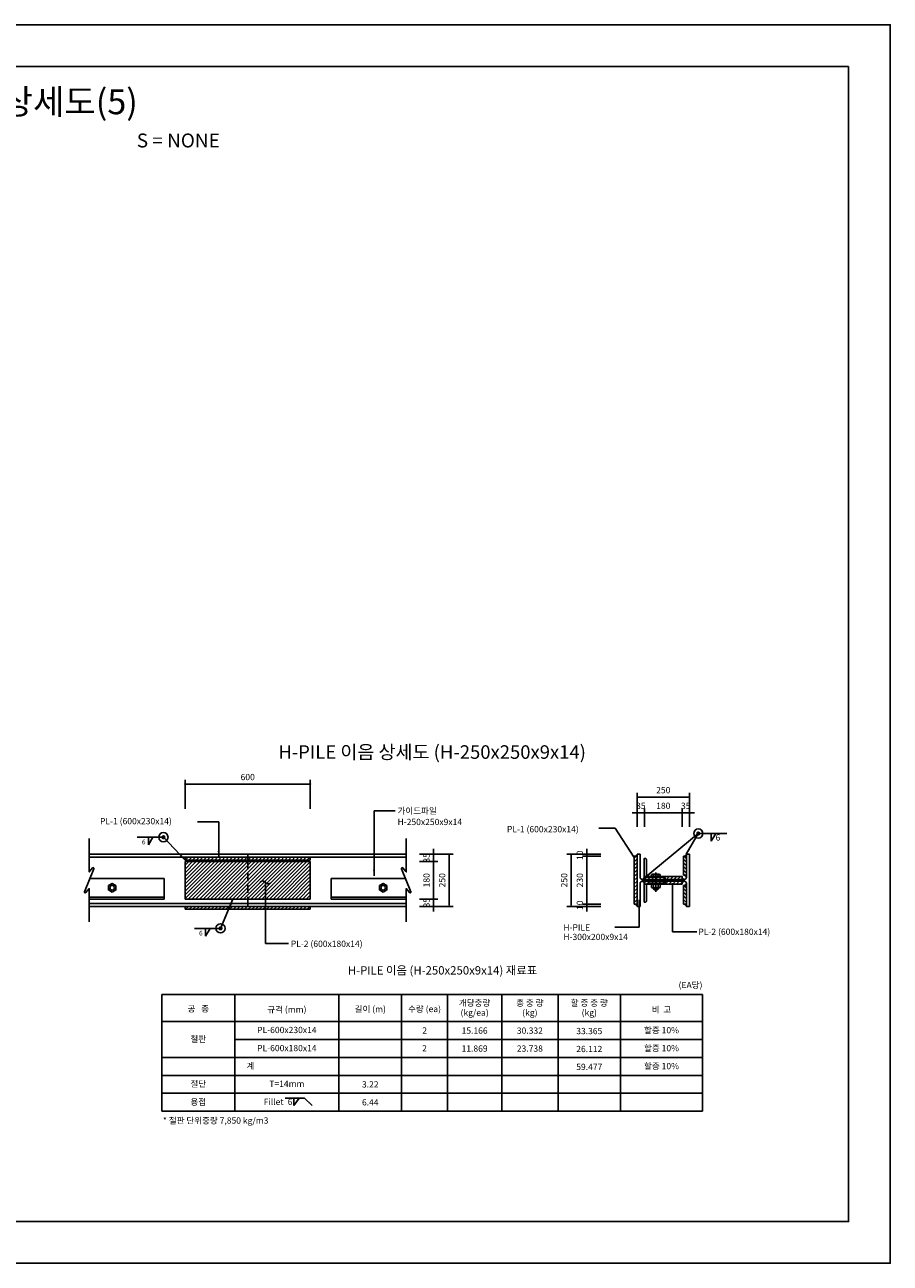
# Model space of a CAD drawing. Units: inches. Extents: x 102546 to 127776, y -24585 to -18645.
# Drawn here: x 115215 to 119366, y -24585 to -18645 of the extents above; entities that cross this region are included whole.
import ezdxf
from ezdxf.enums import TextEntityAlignment as Align

# ---------------------------------------------------------------- set-up
doc = ezdxf.new("R2010")
doc.units = ezdxf.units.IN
doc.header["$LTSCALE"] = 150
doc.header["$MEASUREMENT"] = 0
doc.linetypes.add('CENTER2', pattern=[1.125, 0.75, -0.125, 0.125, -0.125])
doc.linetypes.add('HIDDEN', pattern=[0.375, 0.25, -0.125])
for name, color, linetype in [('0-DIM', 10, 'Continuous'), ('00타이틀', 4, 'Continuous'), ('_TEXT', 7, 'Continuous'), ('CENTER', 1, 'CENTER2'), ('DIM-IDEN', 1, 'Continuous'), ('DIMM', 1, 'Continuous'), ('GUIDE-PILE', 70, 'Continuous'), ('H-PILE', 3, 'Continuous'), ('PLATE', 2, 'Continuous'), ('TEXT', 7, 'Continuous'), ('TI-TEXT', 2, 'Continuous'), ('WALE', 30, 'Continuous'), ('고정대', 3, 'Continuous'), ('앵글', 4, 'Continuous')]:
    doc.layers.add(name, color=color, linetype=linetype)
doc.styles.add('GHS', font='txt')
doc.styles.add('굴림', font='txt')
doc.dimstyles.new('DS 10 지시선', dxfattribs={"dimscale": 0.1, "dimtxt": 300, "dimasz": 300, "dimexe": 100, "dimexo": 0, "dimgap": 100, "dimtad": 1, "dimdec": 0, "dimzin": 0, "dimdsep": 46, "dimlunit": 6, "dimtxsty": 'GHS', "dimcen": 0.09, "dimclrd": 256, "dimclre": 256, "dimclrt": 3, "dimadec": 0, "dimazin": 0, "dimtfac": 1, "dimtdec": 0, "dimtix": 1, "dimtmove": 2, "dimatfit": 2, "dimfxl": 100, "dimtolj": 1, "dimtzin": 0, "dimlwd": -1, "dimlwe": -1, "dimarcsym": 0})
doc.dimstyles.get("Standard").update_dxf_attribs({"dimscale": 200, "dimtxt": 0.15, "dimasz": 0.08, "dimexe": 0.1, "dimexo": 0.0625, "dimgap": 0.09, "dimtad": 2, "dimdec": 0, "dimlfac": 2, "dimzin": 0, "dimdsep": 46, "dimlunit": 6, "dimtxsty": '굴림', "dimblk": 'DOT', "dimcen": 0.09, "dimclrd": 1, "dimclre": 1, "dimadec": 0, "dimazin": 0, "dimtfac": 1, "dimtdec": 0, "dimtofl": 0, "dimtmove": 0, "dimatfit": 3, "dimfxl": 1, "dimtolj": 1, "dimtzin": 0, "dimarcsym": 0})
pattern_1 = [(45, (61423.221, -30267.514), (-8.8388348, 8.8388348), [])]

# ---------------------------------------------------------------- blocks, each defined once
blk = doc.blocks.new('_Dot')
at = {"color": 0, "linetype": 'ByBlock', "lineweight": -2}
blk.add_line((-0.5, 0), (-1, 0), dxfattribs=at)
at = {"color": 0, "linetype": 'ByBlock', "const_width": 0.5}
blk.add_lwpolyline([(-0.25, 0, 1), (0.25, 0, 1)], format="xyb", close=True, dxfattribs=at)
blk = doc.blocks.new('*D99')
at = {"color": 1, "lineweight": -2, "transparency": 16777216}
for p, q in [((115983.9, -22405.2), (115983.9, -22266.4)), ((116583.9, -22405.2), (116583.9, -22266.4)), ((115993.9, -22286.4), (116573.9, -22286.4))]:
    blk.add_line(p, q, dxfattribs=at)
at = {"layer": 'Defpoints', "color": 0, "transparency": 16777216}
for p in [(116583.9, -22286.4), (115983.9, -22417.7), (116583.9, -22417.7)]:
    blk.add_point(p, dxfattribs=at)
at = {"color": 1, "lineweight": -2, "transparency": 16777216, "xscale": 10, "yscale": 10, "zscale": 10, "rotation": 180}
blk.add_blockref('_Dot', (115983.9, -22286.4), dxfattribs=at)
at = {"color": 1, "lineweight": -2, "transparency": 16777216, "xscale": 10, "yscale": 10, "zscale": 10}
blk.add_blockref('_Dot', (116583.9, -22286.4), dxfattribs=at)
at = {"color": 0, "transparency": 16777216, "insert": (116283.9, -22253), "char_height": 30, "attachment_point": 5, "style": '굴림'}
blk.add_mtext('\\A1;600', dxfattribs=at)
blk = doc.blocks.new('*D100')
at = {"color": 1, "lineweight": -2, "transparency": 16777216}
for p, q in [((117107.8, -22623.1), (117270.3, -22623.1)), ((117250.3, -22863.1), (117250.3, -22633.1)), ((117107.8, -22873.1), (117270.3, -22873.1))]:
    blk.add_line(p, q, dxfattribs=at)
at = {"layer": 'Defpoints', "color": 0, "transparency": 16777216}
for p in [(117095.3, -22623.1), (117250.3, -22623.1), (117095.3, -22873.1)]:
    blk.add_point(p, dxfattribs=at)
at = {"color": 1, "lineweight": -2, "transparency": 16777216, "xscale": 10, "yscale": 10, "zscale": 10}
for p, rotation in [((117250.3, -22623.1), 90), ((117250.3, -22873.1), 270)]:
    blk.add_blockref('_Dot', p, dxfattribs=dict(at, rotation=rotation))
at = {"color": 0, "transparency": 16777216, "insert": (117216.9, -22748.1), "char_height": 30, "attachment_point": 5, "rotation": 90, "style": '굴림'}
blk.add_mtext('\\A1;250', dxfattribs=at)
blk = doc.blocks.new('*D101')
at = {"color": 1, "lineweight": -2, "transparency": 16777216}
for p, q in [((117107.8, -22623.1), (117195.2, -22623.1)), ((117175.2, -22613.1), (117175.2, -22603.1)), ((117107.8, -22658.1), (117195.2, -22658.1)), ((117175.2, -22668.1), (117175.2, -22678.1))]:
    blk.add_line(p, q, dxfattribs=at)
at = {"layer": 'Defpoints', "color": 0, "transparency": 16777216}
for p in [(117095.3, -22623.1), (117095.3, -22658.1), (117175.2, -22658.1)]:
    blk.add_point(p, dxfattribs=at)
at = {"color": 1, "lineweight": -2, "transparency": 16777216, "xscale": 10, "yscale": 10, "zscale": 10}
for p, rotation in [((117175.2, -22623.1), 270), ((117175.2, -22658.1), 90)]:
    blk.add_blockref('_Dot', p, dxfattribs=dict(at, rotation=rotation))
at = {"color": 0, "transparency": 16777216, "insert": (117141.8, -22640.6), "char_height": 30, "attachment_point": 5, "rotation": 90, "style": '굴림'}
blk.add_mtext('\\A1;35', dxfattribs=at)
blk = doc.blocks.new('*D102')
at = {"color": 1, "lineweight": -2, "transparency": 16777216}
for p, q in [((117107.8, -22658.1), (117195.2, -22658.1)), ((117175.2, -22668.1), (117175.2, -22828.1)), ((117107.8, -22838.1), (117195.2, -22838.1))]:
    blk.add_line(p, q, dxfattribs=at)
at = {"layer": 'Defpoints', "color": 0, "transparency": 16777216}
for p in [(117095.3, -22658.1), (117095.3, -22838.1), (117175.2, -22838.1)]:
    blk.add_point(p, dxfattribs=at)
at = {"color": 1, "lineweight": -2, "transparency": 16777216, "xscale": 10, "yscale": 10, "zscale": 10}
for p, rotation in [((117175.2, -22658.1), 90), ((117175.2, -22838.1), 270)]:
    blk.add_blockref('_Dot', p, dxfattribs=dict(at, rotation=rotation))
at = {"color": 0, "transparency": 16777216, "insert": (117141.7, -22748.1), "char_height": 30, "attachment_point": 5, "rotation": 90, "style": '굴림'}
blk.add_mtext('\\A1;180', dxfattribs=at)
blk = doc.blocks.new('*D103')
at = {"color": 1, "lineweight": -2, "transparency": 16777216}
for p, q in [((117107.8, -22838.1), (117195.2, -22838.1)), ((117175.2, -22828.1), (117175.2, -22818.1)), ((117107.8, -22873.1), (117195.2, -22873.1)), ((117175.2, -22883.1), (117175.2, -22893.1))]:
    blk.add_line(p, q, dxfattribs=at)
at = {"layer": 'Defpoints', "color": 0, "transparency": 16777216}
for p in [(117095.3, -22838.1), (117095.3, -22873.1), (117175.2, -22873.1)]:
    blk.add_point(p, dxfattribs=at)
at = {"color": 1, "lineweight": -2, "transparency": 16777216, "xscale": 10, "yscale": 10, "zscale": 10}
for p, rotation in [((117175.2, -22838.1), 270), ((117175.2, -22873.1), 90)]:
    blk.add_blockref('_Dot', p, dxfattribs=dict(at, rotation=rotation))
at = {"color": 0, "transparency": 16777216, "insert": (117141.8, -22855.6), "char_height": 30, "attachment_point": 5, "rotation": 90, "style": '굴림'}
blk.add_mtext('\\A1;35', dxfattribs=at)
blk = doc.blocks.new('gp')
at = {"color": 1, "ltscale": 500}
blk.add_line((37.3, -89), (-55.4, -89), dxfattribs=at)
at = {"color": 22, "ltscale": 500}
for p, q in [((-42.5, -78), (-45.5, -81)), ((-45.5, -97), (-45.5, -81)), ((-42.5, -100), (-45.5, -97)), ((-36.5, -78), (-42.5, -78)), ((-42.5, -100), (-42.5, -78)), ((-36.5, -100), (-42.5, -100)), ((-40.5, -100), (-40.5, -78)), ((-38.5, -100), (-38.5, -78)), ((-14.5, -78), (-35, -78)), ((-14.5, -100), (-35, -100)), ((14.5, -109.8), (14.5, -68.2)), ((27, -68.2), (14.5, -68.2)), ((27, -78), (14.5, -78)), ((27, -100), (14.5, -100)), ((27, -109.8), (14.5, -109.8)), ((28.5, -104.9), (28.5, -73.1))]:
    blk.add_line(p, q, dxfattribs=at)
at = {"color": 25, "ltscale": 500}
for p, q in [((-36.5, -104.9), (-36.5, -73.1)), ((-14.5, -68.2), (-35, -68.2)), ((-14.5, -109.8), (-35, -109.8))]:
    blk.add_line(p, q, dxfattribs=at)
at = {"ltscale": 500}
blk.add_lwpolyline([(14.5, -89), (-14.5, -89)], dxfattribs=at)
at = {"color": 25}
for centre, radius, start, end in [((-27.7, -73.1), 8.75, 145.95895, 214.04105), ((4.6, -89), 41.1, 164.46967, 195.53033), ((-27.7, -104.9), 8.75, 145.95895, 214.04105)]:
    blk.add_arc(centre, radius, start, end, dxfattribs=at)
at = {"color": 22}
for centre, radius, start, end in [((19.7, -73.1), 8.75, 325.95895, 34.04105), ((-12.6, -89), 41.1, 344.46967, 15.53033), ((19.7, -104.9), 8.75, 325.95895, 34.04105)]:
    blk.add_arc(centre, radius, start, end, dxfattribs=at)
at = {"layer": 'H-PILE', "ltscale": 500}
blk.add_lwpolyline([(125, -14), (14.5, -14, 0.414214), (4.5, -24), (4.5, -226, 0.414214), (14.5, -236), (125, -236), (125, -250), (-125, -250), (-125, -236), (-14.5, -236, 0.414214), (-4.5, -226), (-4.5, -24, 0.414214), (-14.5, -14), (-125, -14), (-125, 0), (125, 0)], format="xyb", close=True, dxfattribs=at)
at = {"layer": '앵글'}
for points in [[(-14.5, -129), (-14.5, -49, 0.414214), (-19.5, -44), (-99.5, -44, -0.414214), (-104.5, -39), (-104.5, -34), (-4.5, -34), (-4.5, -134), (-9.5, -134, -0.414214)], [(14.5, -129), (14.5, -49, -0.414214), (19.5, -44), (99.5, -44, 0.414214), (104.5, -39), (104.5, -34), (4.5, -34), (4.5, -134), (9.5, -134, 0.414214)]]:
    blk.add_lwpolyline(points, format="xyb", close=True, dxfattribs=at)
blk = doc.blocks.new('*D104')
at = {"color": 1, "lineweight": -2, "transparency": 16777216}
for p, q in [((117977.8, -22623.1), (117815.3, -22623.1)), ((117835.3, -22863.1), (117835.3, -22633.1)), ((117977.8, -22873.1), (117815.3, -22873.1))]:
    blk.add_line(p, q, dxfattribs=at)
at = {"layer": 'Defpoints', "color": 0, "transparency": 16777216}
for p in [(117835.3, -22623.1), (117990.3, -22623.1), (117990.3, -22873.1)]:
    blk.add_point(p, dxfattribs=at)
at = {"color": 1, "lineweight": -2, "transparency": 16777216, "xscale": 10, "yscale": 10, "zscale": 10}
for p, rotation in [((117835.3, -22623.1), 90), ((117835.3, -22873.1), 270)]:
    blk.add_blockref('_Dot', p, dxfattribs=dict(at, rotation=rotation))
at = {"color": 0, "transparency": 16777216, "insert": (117802, -22748.1), "char_height": 30, "attachment_point": 5, "rotation": 90, "style": '굴림'}
blk.add_mtext('\\A1;250', dxfattribs=at)
blk = doc.blocks.new('*D105')
at = {"color": 1, "lineweight": -2, "transparency": 16777216}
for p, q in [((117977.8, -22623.1), (117890.5, -22623.1)), ((117910.5, -22613.1), (117910.5, -22603.1)), ((117977.8, -22633.1), (117890.5, -22633.1)), ((117910.5, -22643.1), (117910.5, -22653.1))]:
    blk.add_line(p, q, dxfattribs=at)
at = {"layer": 'Defpoints', "color": 0, "transparency": 16777216}
for p in [(117990.3, -22623.1), (117910.5, -22633.1), (117990.3, -22633.1)]:
    blk.add_point(p, dxfattribs=at)
at = {"color": 1, "lineweight": -2, "transparency": 16777216, "xscale": 10, "yscale": 10, "zscale": 10}
for p, rotation in [((117910.5, -22623.1), 270), ((117910.5, -22633.1), 90)]:
    blk.add_blockref('_Dot', p, dxfattribs=dict(at, rotation=rotation))
at = {"color": 0, "transparency": 16777216, "insert": (117877.1, -22628.1), "char_height": 30, "attachment_point": 5, "rotation": 90, "style": '굴림'}
blk.add_mtext('\\A1;10', dxfattribs=at)
blk = doc.blocks.new('*D106')
at = {"color": 1, "lineweight": -2, "transparency": 16777216}
for p, q in [((117977.8, -22633.1), (117890.5, -22633.1)), ((117910.5, -22643.1), (117910.5, -22853.1)), ((117977.8, -22863.1), (117890.5, -22863.1))]:
    blk.add_line(p, q, dxfattribs=at)
at = {"layer": 'Defpoints', "color": 0, "transparency": 16777216}
for p in [(117990.3, -22633.1), (117910.5, -22863.1), (117990.3, -22863.1)]:
    blk.add_point(p, dxfattribs=at)
at = {"color": 1, "lineweight": -2, "transparency": 16777216, "xscale": 10, "yscale": 10, "zscale": 10}
for p, rotation in [((117910.5, -22633.1), 90), ((117910.5, -22863.1), 270)]:
    blk.add_blockref('_Dot', p, dxfattribs=dict(at, rotation=rotation))
at = {"color": 0, "transparency": 16777216, "insert": (117877.1, -22748.1), "char_height": 30, "attachment_point": 5, "rotation": 90, "style": '굴림'}
blk.add_mtext('\\A1;230', dxfattribs=at)
blk = doc.blocks.new('*D107')
at = {"color": 1, "lineweight": -2, "transparency": 16777216}
for p, q in [((117977.8, -22863.1), (117890.5, -22863.1)), ((117910.5, -22853.1), (117910.5, -22843.1)), ((117977.8, -22873.1), (117890.5, -22873.1)), ((117910.5, -22883.1), (117910.5, -22893.1))]:
    blk.add_line(p, q, dxfattribs=at)
at = {"layer": 'Defpoints', "color": 0, "transparency": 16777216}
for p in [(117990.3, -22863.1), (117910.5, -22873.1), (117990.3, -22873.1)]:
    blk.add_point(p, dxfattribs=at)
at = {"color": 1, "lineweight": -2, "transparency": 16777216, "xscale": 10, "yscale": 10, "zscale": 10}
for p, rotation in [((117910.5, -22863.1), 270), ((117910.5, -22873.1), 90)]:
    blk.add_blockref('_Dot', p, dxfattribs=dict(at, rotation=rotation))
at = {"color": 0, "transparency": 16777216, "insert": (117877.1, -22868.1), "char_height": 30, "attachment_point": 5, "rotation": 90, "style": '굴림'}
blk.add_mtext('\\A1;10', dxfattribs=at)
blk = doc.blocks.new('*D108')
at = {"color": 1, "lineweight": -2, "transparency": 16777216}
for p, q in [((118152.4, -22491.7), (118152.4, -22329.2)), ((118402.4, -22491.7), (118402.4, -22329.2)), ((118392.4, -22349.2), (118162.4, -22349.2))]:
    blk.add_line(p, q, dxfattribs=at)
at = {"layer": 'Defpoints', "color": 0, "transparency": 16777216}
for p in [(118152.4, -22349.2), (118152.4, -22504.2), (118402.4, -22504.2)]:
    blk.add_point(p, dxfattribs=at)
at = {"color": 1, "lineweight": -2, "transparency": 16777216, "xscale": 10, "yscale": 10, "zscale": 10, "rotation": 180}
blk.add_blockref('_Dot', (118152.4, -22349.2), dxfattribs=at)
at = {"color": 1, "lineweight": -2, "transparency": 16777216, "xscale": 10, "yscale": 10, "zscale": 10}
blk.add_blockref('_Dot', (118402.4, -22349.2), dxfattribs=at)
at = {"color": 0, "transparency": 16777216, "insert": (118277.4, -22315.8), "char_height": 30, "attachment_point": 5, "style": '굴림'}
blk.add_mtext('\\A1;250', dxfattribs=at)
blk = doc.blocks.new('*D109')
at = {"color": 1, "lineweight": -2, "transparency": 16777216}
for p, q in [((118142.4, -22424.3), (118132.4, -22424.3)), ((118152.4, -22491.7), (118152.4, -22404.3)), ((118187.4, -22491.7), (118187.4, -22404.3)), ((118197.4, -22424.3), (118207.4, -22424.3))]:
    blk.add_line(p, q, dxfattribs=at)
at = {"layer": 'Defpoints', "color": 0, "transparency": 16777216}
for p in [(118187.4, -22424.3), (118152.4, -22504.2), (118187.4, -22504.2)]:
    blk.add_point(p, dxfattribs=at)
at = {"color": 1, "lineweight": -2, "transparency": 16777216, "xscale": 10, "yscale": 10, "zscale": 10}
blk.add_blockref('_Dot', (118152.4, -22424.3), dxfattribs=at)
at = {"color": 1, "lineweight": -2, "transparency": 16777216, "xscale": 10, "yscale": 10, "zscale": 10, "rotation": 180}
blk.add_blockref('_Dot', (118187.4, -22424.3), dxfattribs=at)
at = {"color": 0, "transparency": 16777216, "insert": (118169.9, -22391), "char_height": 30, "attachment_point": 5, "style": '굴림'}
blk.add_mtext('\\A1;35', dxfattribs=at)
blk = doc.blocks.new('*D110')
at = {"color": 1, "lineweight": -2, "transparency": 16777216}
for p, q in [((118187.4, -22491.7), (118187.4, -22404.3)), ((118197.4, -22424.3), (118357.4, -22424.3)), ((118367.4, -22491.7), (118367.4, -22404.3))]:
    blk.add_line(p, q, dxfattribs=at)
at = {"layer": 'Defpoints', "color": 0, "transparency": 16777216}
for p in [(118367.4, -22424.3), (118187.4, -22504.2), (118367.4, -22504.2)]:
    blk.add_point(p, dxfattribs=at)
at = {"color": 1, "lineweight": -2, "transparency": 16777216, "xscale": 10, "yscale": 10, "zscale": 10, "rotation": 180}
blk.add_blockref('_Dot', (118187.4, -22424.3), dxfattribs=at)
at = {"color": 1, "lineweight": -2, "transparency": 16777216, "xscale": 10, "yscale": 10, "zscale": 10}
blk.add_blockref('_Dot', (118367.4, -22424.3), dxfattribs=at)
at = {"color": 0, "transparency": 16777216, "insert": (118277.4, -22390.9), "char_height": 30, "attachment_point": 5, "style": '굴림'}
blk.add_mtext('\\A1;180', dxfattribs=at)
blk = doc.blocks.new('*D111')
at = {"color": 1, "lineweight": -2, "transparency": 16777216}
for p, q in [((118357.4, -22424.3), (118347.4, -22424.3)), ((118367.4, -22491.7), (118367.4, -22404.3)), ((118402.4, -22491.7), (118402.4, -22404.3)), ((118412.4, -22424.3), (118422.4, -22424.3))]:
    blk.add_line(p, q, dxfattribs=at)
at = {"layer": 'Defpoints', "color": 0, "transparency": 16777216}
for p in [(118402.4, -22424.3), (118367.4, -22504.2), (118402.4, -22504.2)]:
    blk.add_point(p, dxfattribs=at)
at = {"color": 1, "lineweight": -2, "transparency": 16777216, "xscale": 10, "yscale": 10, "zscale": 10}
blk.add_blockref('_Dot', (118367.4, -22424.3), dxfattribs=at)
at = {"color": 1, "lineweight": -2, "transparency": 16777216, "xscale": 10, "yscale": 10, "zscale": 10, "rotation": 180}
blk.add_blockref('_Dot', (118402.4, -22424.3), dxfattribs=at)
at = {"color": 0, "transparency": 16777216, "insert": (118384.9, -22391), "char_height": 30, "attachment_point": 5, "style": '굴림'}
blk.add_mtext('\\A1;35', dxfattribs=at)

msp = doc.modelspace()

# ---------------------------------------------------------------- hatches: boundary and pattern name
h = msp.add_hatch()
h.set_pattern_fill('ANSI31', color=1, scale=100, style=0)
h.set_pattern_definition([(45, (61423.221, -30295.514), (-8.8388348, 8.8388348), [])])
h.paths.add_polyline_path([(115983.9, -22637.1), (115983.9, -22651.1), (116583.9, -22651.1), (116583.9, -22637.1)])
h = msp.add_hatch()
h.set_pattern_fill('ANSI31', color=1, scale=100, style=0)
h.set_pattern_definition(pattern_1)
h.paths.add_polyline_path([(115983.9, -22658.1), (115983.9, -22838.1), (116283.9, -22838.1), (116283.9, -22658.1)])
h.paths.add_polyline_path([(116583.9, -22838.1), (116583.9, -22658.1), (116283.9, -22658.1), (116283.9, -22838.1)])
h = msp.add_hatch()
h.set_pattern_fill('ANSI31', color=1, scale=100, style=0)
h.set_pattern_definition([(45, (61262.77, -30098.951), (-8.8388348, 8.8388348), [])])
h.paths.add_polyline_path([(118367.4, -22743.6), (118367.4, -22729.6), (118187.4, -22729.6), (118187.4, -22743.6)])
h.paths.add_polyline_path([(118367.4, -22766.6), (118367.4, -22752.6), (118187.4, -22752.6), (118187.4, -22766.6)])
h = msp.add_hatch()
h.set_pattern_fill('ANSI31', color=1, scale=100, style=0)
h.set_pattern_definition(pattern_1)
h.paths.add_polyline_path([(116583.9, -22887.1), (116583.9, -22873.1), (115983.9, -22873.1), (115983.9, -22887.1)])
at = {"layer": 'DIM-IDEN'}
for points in [[(118146.4, -22633.1, -0.414214), (118152.4, -22627.1), (118152.4, -22633.1)], [(118382.4, -22633.1, -0.414214), (118388.4, -22627.1), (118388.4, -22633.1)], [(118181.4, -22743.6, -0.414214), (118187.4, -22737.6), (118187.4, -22743.6)], [(118373.4, -22743.6, 0.414214), (118367.4, -22737.6), (118367.4, -22743.6)], [(118382.4, -22723.6, 0.414214), (118388.4, -22729.6), (118388.4, -22723.6)], [(118181.4, -22752.6, 0.414214), (118187.4, -22758.6), (118187.4, -22752.6)], [(118373.4, -22752.6, -0.414214), (118367.4, -22758.6), (118367.4, -22752.6)], [(118382.4, -22772.6, -0.414214), (118388.4, -22766.6), (118388.4, -22772.6)], [(118146.4, -22863.1, 0.414214), (118152.4, -22869.1), (118152.4, -22863.1)], [(118382.4, -22863.1, 0.414214), (118388.4, -22869.1), (118388.4, -22863.1)]]:
    msp.add_hatch(color=256, dxfattribs=at).paths.add_polyline_path(points)

# ---------------------------------------------------------------- linework, layer by layer
msp.add_line((117175.2, -22598.1), (117175.2, -22898.1))
at = {"color": 1}
for p, q in [((118138.4, -22641.9), (118147.2, -22633.1)), ((118138.4, -22659.6), (118152.4, -22645.6)), ((118138.4, -22677.2), (118152.4, -22663.2)), ((118138.4, -22694.9), (118152.4, -22680.9)), ((118388.4, -22660.7), (118374.4, -22646.7)), ((118388.4, -22678.4), (118374.4, -22664.4)), ((118388.4, -22696.1), (118374.4, -22682.1)), ((118388.4, -22643.1), (118378.4, -22633.1)), ((118138.4, -22712.6), (118152.4, -22698.6)), ((118138.4, -22730.3), (118152.4, -22716.3)), ((118138.4, -22748), (118152.4, -22734)), ((118388.4, -22713.8), (118374.4, -22699.8)), ((118380.5, -22723.6), (118374.4, -22717.4)), ((118138.4, -22765.6), (118152.4, -22751.6)), ((118138.4, -22783.3), (118152.4, -22769.3)), ((118138.4, -22801), (118152.4, -22787)), ((118138.4, -22818.7), (118152.4, -22804.7)), ((118388.4, -22802.2), (118374.4, -22788.2)), ((118388.4, -22819.8), (118374.4, -22805.8)), ((118388.4, -22784.5), (118376.5, -22772.6)), ((118138.4, -22836.3), (118152.4, -22822.3)), ((118138.4, -22854), (118152.4, -22840)), ((118147, -22863.1), (118152.4, -22857.7)), ((118388.4, -22837.5), (118374.4, -22823.5)), ((118388.4, -22855.2), (118374.4, -22841.2)), ((118378.6, -22863.1), (118374.4, -22858.9))]:
    msp.add_line(p, q, dxfattribs=at)
at = {"color": 4}
for p, q in [((115527.4, -22739.1), (115883.9, -22739.1)), ((115883.9, -22739.1), (115883.9, -22839.1)), ((116683.9, -22739.1), (117040.5, -22739.1)), ((116683.9, -22739.1), (116683.9, -22839.1)), ((115523.7, -22829.1), (115883.9, -22829.1)), ((115523.7, -22839.1), (115883.9, -22839.1)), ((116683.9, -22829.1), (117044.1, -22829.1)), ((116683.9, -22839.1), (117044.1, -22839.1))]:
    msp.add_line(p, q, dxfattribs=at)
for points in [[(115633.9, -22804.9), (115615.9, -22794.5), (115615.9, -22773.7), (115633.9, -22763.3), (115652, -22773.7), (115652, -22794.5)], [(116933.9, -22804.9), (116952, -22794.5), (116952, -22773.7), (116933.9, -22763.3), (116915.9, -22773.7), (116915.9, -22794.5)]]:
    msp.add_lwpolyline(points, close=True)
for centre in [(115633.9, -22784.1), (116933.9, -22784.1)]:
    msp.add_circle(centre, 11)
at = {"layer": '0-DIM'}
for p, q in [((118127.4, -22424.3), (118427.4, -22424.3)), ((117910.5, -22598.1), (117910.5, -22898.1))]:
    msp.add_line(p, q, dxfattribs=at)
for points in [[(115807.4, -22541.6), (115807.4, -22578.8)], [(115829.4, -22541.6), (115807.4, -22578.8)], [(118507.8, -22523.9), (118507.8, -22561.1)], [(118529.8, -22523.9), (118507.8, -22561.1)], [(116081.3, -22978.8), (116081.3, -23015.9)], [(116103.3, -22978.8), (116081.3, -23015.9)]]:
    msp.add_lwpolyline(points, dxfattribs=at)
at = {"layer": '0-DIM', "const_width": 10}
for points in [[(115874.8, -22541.6, 1), (115884.8, -22541.6, 1)], [(118440.3, -22523.9, 1), (118450.3, -22523.9, 1)], [(116148.7, -22978.8, 1), (116158.7, -22978.8, 1)]]:
    msp.add_lwpolyline(points, format="xyb", close=True, dxfattribs=at)
at = {"layer": '0-DIM', "color": 7}
msp.add_lwpolyline([(116342.6, -22758.6, -0.530242), (116369.8, -22758.6, 0.515722), (116396.2, -22759.2, 0.515722)], format="xyb", dxfattribs=at)
for centre in [(118445.3, -22523.9), (115879.8, -22541.6), (116153.7, -22978.8)]:
    msp.add_circle(centre, 22, dxfattribs=at)
at = {"layer": 'CENTER', "linetype": 'Continuous'}
for points in [[(115523.7, -22948.1), (115523.7, -22788.1), (115508.1, -22807.3, -0.861761), (115501.3, -22803.3), (115546.2, -22692.9, 0.861761), (115539.4, -22688.9), (115523.7, -22708.1), (115523.7, -22548.1)], [(117044.1, -22948.1), (117044.1, -22788.1), (117059.8, -22807.3, 0.861761), (117066.6, -22803.3), (117021.7, -22692.9, -0.861761), (117028.5, -22688.9), (117044.1, -22708.1), (117044.1, -22548.1)]]:
    msp.add_lwpolyline(points, format="xyb", dxfattribs=at)
at = {"layer": 'Defpoints'}
for p, q in [((118138.4, -22633.1), (118138.4, -22863.1)), ((118138.4, -22633.1), (118152.4, -22633.1)), ((118374.4, -22633.1), (118374.4, -22723.6)), ((118388.4, -22633.1), (118374.4, -22633.1)), ((118388.4, -22723.6), (118374.4, -22723.6)), ((118374.4, -22772.6), (118374.4, -22863.1)), ((118388.4, -22772.6), (118374.4, -22772.6)), ((118138.4, -22863.1), (118152.4, -22863.1)), ((118388.4, -22863.1), (118374.4, -22863.1))]:
    msp.add_line(p, q, dxfattribs=at)
for points in [[(118187.4, -22743.6), (118367.4, -22743.6), (118367.4, -22729.6), (118187.4, -22729.6)], [(118187.4, -22752.6), (118367.4, -22752.6), (118367.4, -22766.6), (118187.4, -22766.6)]]:
    msp.add_lwpolyline(points, close=True, dxfattribs=at)
at = {"layer": 'DIM-IDEN'}
for centre, start, end in [((118152.4, -22633.1), 90, 180), ((118388.4, -22633.1), 90, 180), ((118187.4, -22743.6), 90, 180), ((118367.4, -22743.6), 0, 90), ((118388.4, -22723.6), 180, 270), ((118187.4, -22752.6), 180, 270), ((118367.4, -22752.6), 270, 0), ((118388.4, -22772.6), 90, 180), ((118152.4, -22863.1), 180, 270), ((118388.4, -22863.1), 180, 270)]:
    msp.add_arc(centre, 6, start, end, dxfattribs=at)
at = {"layer": 'DIMM'}
for points in [[(110956, -24584.9), (119366, -24584.9), (119366, -18644.9), (110956, -18644.9)], [(119166, -18844.9), (111206, -18844.9), (111206, -24384.9), (119166, -24384.9)]]:
    msp.add_lwpolyline(points, close=True, dxfattribs=at)
at = {"layer": 'GUIDE-PILE', "color": 3}
for p, q in [((115523.7, -22623.1), (117044.1, -22623.1)), ((116283.9, -22658.1), (116283.9, -22623.1)), ((115523.7, -22637.1), (117044.1, -22637.1)), ((115523.7, -22859.1), (117044.1, -22859.1)), ((116283.9, -22873.1), (116283.9, -22838.1)), ((115523.7, -22873.1), (117044.1, -22873.1))]:
    msp.add_line(p, q, dxfattribs=at)
at = {"layer": 'PLATE', "color": 3}
for p, q in [((115983.9, -22651.1), (115983.9, -22637.1)), ((115983.9, -22651.1), (116583.9, -22651.1)), ((115983.9, -22658.1), (115983.9, -22839.1)), ((115983.9, -22658.1), (116583.9, -22658.1)), ((116583.9, -22651.1), (116583.9, -22637.1)), ((116583.9, -22658.1), (116583.9, -22839.1)), ((115983.9, -22838.1), (116583.9, -22838.1)), ((115983.9, -22873.1), (115983.9, -22887.1)), ((115983.9, -22887.1), (116583.9, -22887.1)), ((116583.9, -22873.1), (116583.9, -22887.1))]:
    msp.add_line(p, q, dxfattribs=at)
at = {"layer": 'TEXT'}
for p, q in [((116463.9, -23792.4), (116556.6, -23792.4)), ((116505.4, -23828.4), (116505.4, -23792.4)), ((116505.4, -23828.4), (116530.9, -23792.4)), ((116556.6, -23792.4), (116592.6, -23828.4))]:
    msp.add_line(p, q, dxfattribs=at)
msp.add_solid([(116580, -23810.7), (116575, -23815.8), (116592.6, -23828.4)], dxfattribs=at)
at = {"layer": 'WALE', "color": 1, "linetype": 'HIDDEN'}
msp.add_line((116283.9, -22658.1), (116283.9, -22838.1), dxfattribs=at)
at = {"layer": '고정대', "color": 1}
for p, q in [((115871.9, -23296.2), (115871.9, -23855.9)), ((115871.9, -23296.2), (118465.1, -23296.2)), ((116221.9, -23296.2), (116221.9, -23597.9)), ((116721.9, -23296.2), (116721.9, -23855.9)), ((117021.9, -23296.2), (117021.9, -23855.9)), ((117242.4, -23296.2), (117242.4, -23855.9)), ((117502.4, -23296.2), (117502.4, -23855.9)), ((117772.4, -23296.2), (117772.4, -23855.9)), ((118072.4, -23855.9), (118072.4, -23296.2)), ((118072.4, -23296.2), (118072.4, -23855.9)), ((118465.1, -23296.2), (118465.1, -23855.9)), ((115871.9, -23425.9), (118465.1, -23425.9)), ((116221.9, -23511.9), (118465.1, -23511.9)), ((115871.9, -23597.9), (118465.1, -23597.9)), ((116221.9, -23597.9), (116221.9, -23855.9)), ((116221.9, -23597.9), (118465.1, -23597.9)), ((115871.9, -23683.9), (118465.1, -23683.9)), ((115871.9, -23683.9), (118465.1, -23683.9)), ((115871.9, -23683.9), (118465.1, -23683.9)), ((115871.9, -23769.9), (118465.1, -23769.9)), ((115871.9, -23769.9), (118465.1, -23769.9)), ((116221.9, -23769.9), (118465.1, -23769.9)), ((116221.9, -23769.9), (118465.1, -23769.9)), ((115871.9, -23855.9), (118465.1, -23855.9))]:
    msp.add_line(p, q, dxfattribs=at)

# ---------------------------------------------------------------- block references
at = {"layer": 'GUIDE-PILE', "rotation": 90}
msp.add_blockref('gp', (118152.4, -22748.1), dxfattribs=at)

# ---------------------------------------------------------------- texts
at = {"layer": '00타이틀', "style": '굴림'}
msp.add_text('H-PILE 이음 상세도 (H-250x250x9x14)', height=64.979, dxfattribs=at).set_placement((117168.6, -22133.1), align=Align.MIDDLE_CENTER)
at = {"layer": '_TEXT', "style": '굴림'}
msp.add_text('가시설 상세도(5)', height=120, dxfattribs=at).set_placement((115186, -19111.5), align=Align.BOTTOM_CENTER)
msp.add_text('S = NONE', height=66.67, dxfattribs=at).set_placement((116150, -19233.2), align=Align.RIGHT)
at = {"layer": 'TEXT', "style": '굴림'}
for s, height, p in [('PL-1 (600x230x14)', 30, (115575.7, -22479.5)), ('가이드파일', 30, (117002.7, -22429.7)), ('H-250x250x9x14', 30, (117002.7, -22483.4)), ('PL-1 (600x230x14)', 30, (117527.3, -22518.1)), ('6', 22.5, (115776.8, -22575.8)), ('6', 30, (118528.2, -22558.1)), ('H-PILE', 30, (117798, -22989.1)), ('PL-2 (600x180x14)', 30, (118445.8, -23010)), ('6', 22.5, (116050.8, -23012.9)), ('PL-2 (600x180x14)', 30, (116490.7, -23067.6)), ('H-300x200x9x14', 30, (117798, -23034.9)), ('* 철판 단위중량 7,850 kg/m3', 30, (115877.1, -23915.4))]:
    msp.add_text(s, height=height, dxfattribs=at).set_placement(p)
msp.add_text('(EA당)', height=30, dxfattribs=at).set_placement((118465.1, -23265.4), align=Align.RIGHT)
for s, p in [('개당중량', (117372.4, -23335.9)), ('총 중 량', (117637.4, -23335.9)), ('할 증 중 량', (117922.4, -23335.9)), ('(kg/ea)', (117372.4, -23383.1)), ('(kg)', (117637.4, -23383.1)), ('(kg)', (117922.4, -23383.1))]:
    msp.add_text(s, height=30, dxfattribs=at).set_placement(p, align=Align.MIDDLE_CENTER)
for s, p in [('공   종', (116046.9, -23379.1)), ('규격 (mm)', (116471.9, -23382.7)), ('길이 (m)', (116871.9, -23380.8)), ('수량 (ea)', (117132.2, -23380.5)), ('비  고', (118268.8, -23383.6)), ('PL-600x230x14', (116471.9, -23481.1)), ('2', (117132.8, -23483.3)), ('15.166', (117372.4, -23484.2)), ('30.332', (117637.4, -23484.2)), ('33.365', (117922.4, -23486.3)), ('할증 10%%%', (118268.8, -23482.3)), ('철판', (116046.9, -23523.9)), ('PL-600x180x14', (116471.9, -23567.9)), ('2', (117132.2, -23568.7)), ('11.869', (117372.4, -23570.2)), ('23.738', (117637.4, -23570.2)), ('26.112', (117922.4, -23572.3)), ('할증 10%%%', (118268.8, -23568.3)), ('계', (116296.9, -23653.1)), ('59.477', (117922.4, -23658.3)), ('할증 10%%%', (118268.8, -23654.3)), ('절단', (116046.9, -23739.1)), ('T=14mm', (116471.9, -23739.1)), ('3.22', (116871.9, -23742)), ('용접', (116046.9, -23825.9)), ('Fillet', (116408.3, -23825.9)), ('6', (116487.2, -23825.9)), ('6.44', (116871.9, -23828))]:
    msp.add_text(s, height=30, dxfattribs=at).set_placement(p, align=Align.CENTER)
at = {"layer": 'TI-TEXT', "color": 4, "style": '굴림'}
msp.add_text('H-PILE 이음 (H-250x250x9x14) 재료표', height=40, dxfattribs=at).set_placement((117218.5, -23180.1), align=Align.MIDDLE_CENTER)

# ---------------------------------------------------------------- dimensions: what is measured, and where the dimension line sits
dim = msp.add_linear_dim(base=(116583.9, -22286.4), p1=(115983.9, -22417.7), p2=(116583.9, -22417.7), dimstyle='Standard', override={"dimasz": 0.05, "dimtad": 1, "dimlfac": 1, "dimtix": 1})
dim.commit()
dim.dimension.update_dxf_attribs({"geometry": '*D99', "text_midpoint": (116283.9, -22253)})
for base, p1, p2, angle, picture, middle in [((118152.4, -22349.2), (118402.4, -22504.2), (118152.4, -22504.2), 180, '*D108', (118277.4, -22315.8)), ((117250.3, -22623.1), (117095.3, -22873.1), (117095.3, -22623.1), 90, '*D100', (117216.9, -22748.1)), ((117835.3, -22623.1), (117990.3, -22873.1), (117990.3, -22623.1), 90, '*D104', (117802, -22748.1))]:
    dim = msp.add_linear_dim(base=base, p1=p1, p2=p2, angle=angle, dimstyle='Standard', override={"dimasz": 0.05, "dimtad": 1, "dimlfac": 1, "dimtix": 1})
    dim.commit()
    dim.dimension.update_dxf_attribs({"geometry": picture, "text_midpoint": middle})
for base, p1, p2, picture, middle in [((118187.4, -22424.3), (118152.4, -22504.2), (118187.4, -22504.2), '*D109', (118169.9, -22424.3)), ((118367.4, -22424.3), (118187.4, -22504.2), (118367.4, -22504.2), '*D110', (118277.4, -22424.3)), ((118402.4, -22424.3), (118367.4, -22504.2), (118402.4, -22504.2), '*D111', (118384.9, -22424.3))]:
    dim = msp.add_linear_dim(base=base, p1=p1, p2=p2, dimstyle='Standard', override={"dimasz": 0.05, "dimtad": 1, "dimlfac": 1, "dimtix": 1})
    dim.commit()
    dim.dimension.update_dxf_attribs({"geometry": picture, "text_midpoint": middle, "dimtype": 160})
for base, p1, p2, picture, middle in [((117175.2, -22658.1), (117095.3, -22623.1), (117095.3, -22658.1), '*D101', (117175.2, -22640.6)), ((117910.5, -22633.1), (117990.3, -22623.1), (117990.3, -22633.1), '*D105', (117910.5, -22628.1)), ((117910.5, -22863.1), (117990.3, -22633.1), (117990.3, -22863.1), '*D106', (117910.5, -22748.1)), ((117175.2, -22838.1), (117095.3, -22658.1), (117095.3, -22838.1), '*D102', (117175.2, -22748.1)), ((117175.2, -22873.1), (117095.3, -22838.1), (117095.3, -22873.1), '*D103', (117175.2, -22855.6)), ((117910.5, -22873.1), (117990.3, -22863.1), (117990.3, -22873.1), '*D107', (117910.5, -22868.1))]:
    dim = msp.add_linear_dim(base=base, p1=p1, p2=p2, angle=270, dimstyle='Standard', override={"dimasz": 0.05, "dimtad": 1, "dimlfac": 1, "dimtix": 1})
    dim.commit()
    dim.dimension.update_dxf_attribs({"geometry": picture, "text_midpoint": middle, "dimtype": 160})

# ---------------------------------------------------------------- leaders
at = {"layer": '0-DIM'}
for points, override in [([(116890, -22727.3), (116890, -22414.5), (116991.9, -22414.5)], {"dimtad": 0}), ([(116144.9, -22637.1), (116144.9, -22467.5), (116043.1, -22467.5)], {"dimgap": 100, "dimtad": 0}), ([(118138.4, -22638.8), (118046.8, -22498.9), (117968.7, -22498.9)], {"dimtad": 0}), ([(115983.9, -22651.1), (115879.8, -22541.6), (115754.5, -22541.6)], {"dimgap": 100, "dimtad": 0}), ([(118185.8, -22738.3), (118445.3, -22523.9), (118581.7, -22523.9)], {"dimgap": 100, "dimtad": 0}), ([(118387.1, -22623.5), (118445.4, -22523.9)], {"dimtad": 0}), ([(116369.8, -22758.6), (116369.8, -23051.2), (116479.1, -23051.2)], {"dimgap": 100, "dimtad": 0}), ([(118321.7, -22762.2), (118321.7, -22994.6), (118438.8, -22994.6)], {"dimtad": 0}), ([(116213.4, -22838.5), (116153.7, -22978.8), (116029.1, -22978.8)], {"dimgap": 100, "dimtad": 0}), ([(118161.5, -22841.8), (118161.5, -22973.1), (118044.4, -22973.1)], {"dimtad": 0})]:
    msp.add_leader(points, dimstyle='DS 10 지시선', override=override, dxfattribs=at)

doc.saveas('drawing.dxf')
